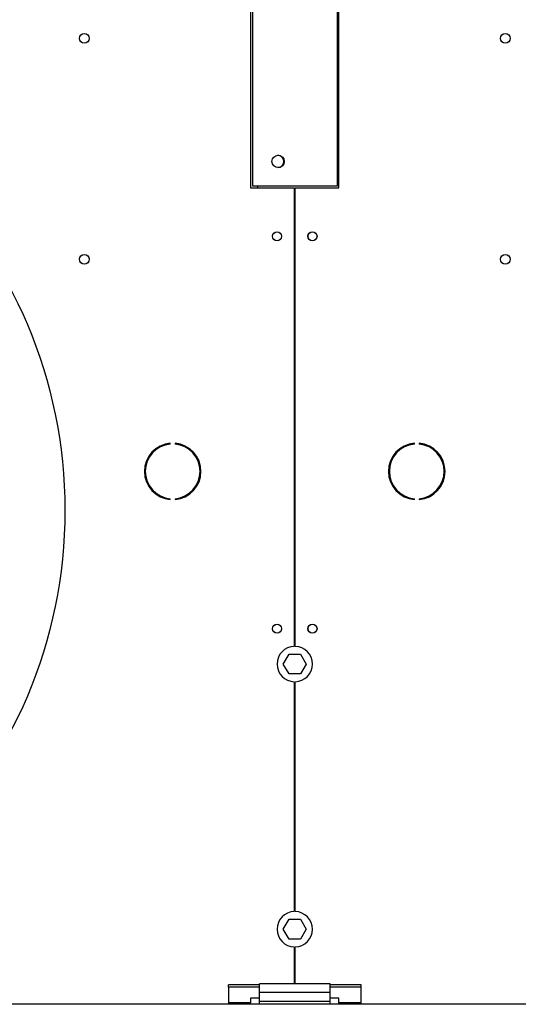
# Model space of a CAD drawing. Units: millimetres. Extents: x 5 to 414, y 3 to 291.
# Drawn here: x 212 to 231, y 225 to 262 of the extents above; entities that cross this region are included whole.
import ezdxf

# ---------------------------------------------------------------- set-up
doc = ezdxf.new("R2010")
doc.units = ezdxf.units.MM

msp = doc.modelspace()

# ---------------------------------------------------------------- linework, layer by layer
at = {"color": 7, "linetype": 'Continuous', "lineweight": 25}
for p, q in [((220.477, 263.392), (220.477, 255.426)), ((220.557, 263.459), (220.557, 255.492)), ((223.757, 255.492), (223.757, 263.459)), ((223.81, 255.426), (223.81, 263.392)), ((220.477, 255.426), (222.127, 255.426)), ((220.557, 255.492), (223.757, 255.492)), ((222.127, 255.426), (222.127, 238.125)), ((222.16, 238.125), (222.16, 255.426)), ((222.16, 255.426), (223.81, 255.426)), ((217.454, 245.755), (217.454, 245.789)), ((217.632, 245.789), (217.632, 245.755)), ((226.654, 245.755), (226.654, 245.789)), ((226.832, 245.789), (226.832, 245.755)), ((217.454, 243.663), (217.454, 243.696)), ((217.632, 243.696), (217.632, 243.663)), ((226.654, 243.663), (226.654, 243.696)), ((226.832, 243.696), (226.832, 243.663)), ((221.712, 237.459), (221.928, 237.832)), ((221.928, 237.832), (222.359, 237.832)), ((222.359, 237.832), (222.574, 237.459)), ((221.928, 237.086), (221.712, 237.459)), ((222.574, 237.459), (222.359, 237.086)), ((222.359, 237.086), (221.928, 237.086)), ((222.127, 236.793), (222.127, 228.125)), ((222.16, 228.125), (222.16, 236.793)), ((221.712, 227.459), (221.928, 227.832)), ((221.928, 227.832), (222.359, 227.832)), ((222.359, 227.832), (222.574, 227.459)), ((221.928, 227.086), (221.712, 227.459)), ((222.574, 227.459), (222.359, 227.086)), ((222.359, 227.086), (221.928, 227.086)), ((222.127, 226.793), (222.127, 225.392)), ((222.16, 225.392), (222.16, 226.793)), ((220.81, 225.356), (219.643, 225.356)), ((219.643, 225.271), (219.643, 225.356)), ((220.81, 225.271), (219.643, 225.271)), ((219.643, 225.271), (219.643, 224.678)), ((223.477, 225.392), (220.81, 225.392)), ((220.81, 225.072), (220.81, 225.392)), ((223.477, 225.072), (220.81, 225.072)), ((220.81, 224.726), (220.81, 225.072)), ((223.477, 225.072), (223.477, 225.392)), ((224.643, 225.356), (223.477, 225.356)), ((224.643, 225.271), (223.477, 225.271)), ((223.477, 224.726), (223.477, 225.072)), ((224.643, 225.271), (224.643, 225.356)), ((224.643, 224.678), (224.643, 225.271)), ((220.81, 224.862), (220.477, 224.862)), ((220.477, 224.862), (220.477, 224.678)), ((223.477, 224.726), (220.81, 224.726)), ((220.81, 224.626), (220.81, 224.726)), ((223.81, 224.862), (223.477, 224.862)), ((223.477, 224.626), (223.477, 224.726)), ((223.81, 224.678), (223.81, 224.862)), ((301.477, 224.626), (36.143, 224.626)), ((220.477, 224.678), (219.643, 224.678)), ((219.643, 224.678), (219.643, 224.626)), ((220.477, 224.626), (220.477, 224.678)), ((224.643, 224.678), (223.81, 224.678)), ((223.81, 224.678), (223.81, 224.626)), ((224.643, 224.626), (224.643, 224.678))]:
    msp.add_line(p, q, dxfattribs=at)
at = {"color": 8, "linetype": 'Continuous', "lineweight": 25}
msp.add_line((220.743, 255.492), (220.743, 255.426), dxfattribs=at)
at = {"color": 7, "linetype": 'Continuous', "lineweight": 25}
for centre, radius in [((195.477, 243.259), 18.003), ((214.21, 261.059), 0.183), ((230.077, 261.059), 0.183), ((221.517, 256.419), 0.233), ((221.477, 253.592), 0.173), ((221.477, 253.592), 0.167), ((222.81, 253.592), 0.173), ((222.81, 253.592), 0.167), ((214.21, 252.726), 0.183), ((230.077, 252.726), 0.183), ((221.477, 238.792), 0.173), ((221.477, 238.792), 0.167), ((222.81, 238.792), 0.173), ((222.81, 238.792), 0.167)]:
    msp.add_circle(centre, radius, dxfattribs=at)
for centre, radius, start, end in [((221.503, 256.419), 0.233, 271.6372, 88.3628), ((217.543, 244.726), 1.067, 94.7802, 265.2198), ((217.543, 244.726), 1.033, 94.9342, 265.0658), ((217.543, 244.726), 1.067, 274.7802, 85.2198), ((217.543, 244.726), 1.033, 274.9342, 85.0658), ((226.743, 244.726), 1.067, 94.7802, 265.2198), ((226.743, 244.726), 1.033, 94.9342, 265.0658), ((226.743, 244.726), 1.067, 274.7802, 85.2198), ((226.743, 244.726), 1.033, 274.9342, 85.0658), ((222.143, 237.459), 0.667, 91.4325, 268.5675), ((222.143, 237.459), 0.667, 271.4325, 88.5675), ((222.143, 227.459), 0.667, 91.4325, 268.5675), ((222.143, 227.459), 0.667, 271.4325, 88.5675)]:
    msp.add_arc(centre, radius, start, end, dxfattribs=at)

doc.saveas('drawing.dxf')
